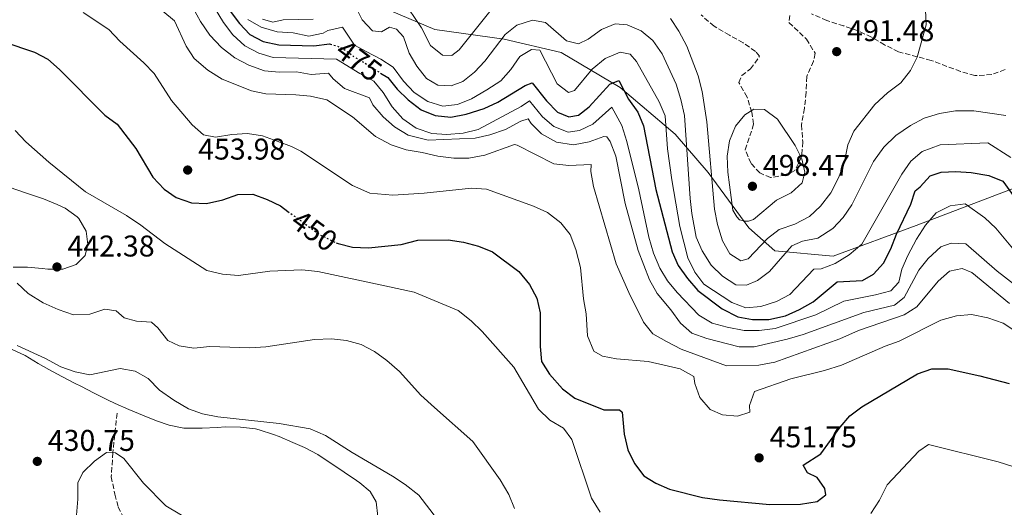
# Model space of a CAD drawing. Units: metres. Extents: x 590785 to 594241, y 4698952 to 4701309.
# Drawn here: x 592649 to 592978, y 4700392 to 4700554 of the extents above; entities that cross this region are included whole.
import ezdxf
from ezdxf.enums import TextEntityAlignment as Align

# ---------------------------------------------------------------- set-up
doc = ezdxf.new("R2010")
doc.units = ezdxf.units.M
doc.header["$MEASUREMENT"] = 0
doc.linetypes.add('DGN Style 3', pattern=[2.435890702152634, 1.739921930109024, -0.6959687720436097])
doc.linetypes.add('DGN Style 5', pattern=[1.217945351076317, 0.5219765790327072, -0.6959687720436097])
for name, color, linetype, lineweight in [('Barranco lineal', 142, 'DGN Style 3', 13), ('Cota de curva de nivel directora', 7, 'Continuous', 0), ('Cota de punto acotado terreno', 7, 'Continuous', 0), ('Curva de nivel directora', 30, 'Continuous', 30), ('Curva de nivel directora no vista', 30, 'DGN Style 5', 30), ('Curva de nivel intermedia', 30, 'Continuous', 0), ('Límite de municipio', 7, 'Continuous', 0), ('Línea de cambio de uso (parcela vista)', 92, 'Continuous', 0), ('Punto acotado terreno (símbolo)', 7, 'Continuous', 0), ('Zona arbolada', 92, 'DGN Style 3', 0)]:
    doc.layers.add(name, color=color, linetype=linetype, lineweight=lineweight)
doc.styles.add('Style-Arial', font='arial.ttf')

# ---------------------------------------------------------------- blocks, each defined once
blk = doc.blocks.new('5PATER')
at = {"layer": 'Punto acotado terreno (símbolo)', "linetype": 'Continuous', "lineweight": 0}
h = blk.add_hatch(color=51, dxfattribs=at)
edge = h.paths.add_edge_path()
edge.add_ellipse((0, 0), major_axis=(-0.1095731443231308, -0.1110710700762829), ratio=0.9994222409660317, start_angle=0, end_angle=360)

msp = doc.modelspace()

# ---------------------------------------------------------------- linework, layer by layer
at = {"layer": 'Barranco lineal', "color": 142, "linetype": 'DGN Style 3', "lineweight": 13}
msp.add_polyline3d([(592681.7999999998, 4700423.01, 431.3399999999965), (592680.4000000004, 4700409.82, 430), (592679.8899999997, 4700401.800000001, 429.1999999999971), (592681.0499999998, 4700395.92, 428.5500000000029), (592682.1900000004, 4700391.680000001, 428.1900000000023), (592684.75, 4700386.67, 427.6399999999995)], dxfattribs=at)
at = {"layer": 'Curva de nivel directora', "color": 30, "linetype": 'Continuous', "lineweight": 30, "flags": 128}
for points, elevation in [([(592719.2699999998, 4700557.710000002), (592722.7000000007, 4700553.160000001), (592726.2199999989, 4700549.49), (592730.649999999, 4700547.170000001), (592735.9100000005, 4700546.02), (592747.6299999997, 4700545.76), (592752.889999999, 4700546.399999999), (592753.1599999995, 4700546.310000002)], 475), ([(592643.9999999999, 4700547.080000001), (592654.2300000003, 4700543.570000002), (592658.6600000005, 4700541.260000001), (592662.5899999999, 4700537.800000001), (592677.74, 4700522.550000002), (592681.7999999991, 4700519.53), (592688.089999999, 4700511.369999999), (592693.8099999987, 4700501.83), (592697.5100000001, 4700497.890000002), (592701.6200000006, 4700495.050000001), (592706.7100000002, 4700493.230000001), (592711.7100000002, 4700493.000000001), (592717.1799999997, 4700494.310000001), (592722.229999999, 4700496.100000001), (592727.229999999, 4700496.190000001), (592731.9499999998, 4700494.440000001), (592736.4400000003, 4700492.240000002), (592738.9599999995, 4700490.41)], 450), ([(592769.9099999999, 4700536.609999999), (592772.2999999993, 4700535.100000001), (592775.489999999, 4700531.250000002), (592779.1599999992, 4700527.730000001), (592783.54, 4700524.330000001), (592788.1600000003, 4700522.440000001), (592793.3599999992, 4700521.890000001), (592798.5699999994, 4700522.91), (592804.5899999987, 4700524.77), (592809.1299999984, 4700526.859999999), (592818.2900000004, 4700532.490000002), (592820.5700000003, 4700533.380000002), (592825.4099999995, 4700527.310000001), (592829.110000001, 4700523.52), (592832.8899999984, 4700522.050000002), (592836.1299999994, 4700522.61), (592839.6599999988, 4700525.300000002), (592846.6300000002, 4700532.890000002), (592849.5599999983, 4700534.09), (592852.8199999996, 4700527.900000001), (592855.9100000008, 4700523.609999999), (592857.8799999999, 4700519.01), (592861.9900000005, 4700497.690000001), (592867.4100000008, 4700476.9), (592869.4600000004, 4700472.350000001), (592872.5400000005, 4700467.990000002), (592875.9499999991, 4700464.03), (592884.1299999999, 4700457.840000002), (592889.3899999993, 4700455.15), (592894.3099999989, 4700454.260000001), (592899.7499999994, 4700454.310000002), (592905.2900000003, 4700455.520000001), (592909.9599999996, 4700457.640000001), (592914.5300000006, 4700460.170000001), (592922.6100000008, 4700466.880000001), (592931.0399999997, 4700467.380000001), (592934.7900000003, 4700469.42), (592938.0899999995, 4700473.17), (592940.5300000003, 4700477.92), (592942.419999999, 4700482.779999999), (592947.190000001, 4700492.830000001), (592948.6900000009, 4700497.260000001), (592950.3499999995, 4700498.62), (592953.7400000001, 4700502.310000001), (592957.3200000009, 4700503.49), (592962.3199999988, 4700503.730000002), (592967.4299999984, 4700503.400000001), (592973.3000000002, 4700502.400000002), (592977.9600000005, 4700500.560000001), (592983.24, 4700493.32)], 475), ([(592755.0899999985, 4700479.960000001), (592755.6999999986, 4700479.660000001), (592760.5499999991, 4700478.440000001), (592765.8699999988, 4700478.250000001), (592776.839999999, 4700479.370000001), (592782.3699999988, 4700480.77), (592792.4699999996, 4700480.87), (592797.6299999984, 4700480.100000001), (592802.7000000001, 4700478.820000002), (592807.329999999, 4700476.91), (592816.1, 4700470.350000001), (592819.6899999996, 4700466.04), (592822.1699999984, 4700461.460000004), (592823.2999999995, 4700456.580000001), (592823.2399999991, 4700445.300000002), (592823.7499999988, 4700440.330000001), (592826.3599999994, 4700436.03), (592830.7800000006, 4700431.180000001), (592834.8599999998, 4700428.070000002), (592844.5899999995, 4700424.180000001), (592849.8299999988, 4700424.140000002), (592850.6499999991, 4700423.390000001), (592851.3199999996, 4700416.020000001), (592852.5600000002, 4700410.790000001), (592854.7799999998, 4700406.24), (592857.9400000003, 4700402.08), (592861.9500000002, 4700399.61), (592866.5599999991, 4700397.65), (592877.5899999997, 4700394.890000002), (592883.209999999, 4700394.029999999), (592900.1099999992, 4700392.5), (592910.3300000007, 4700392.640000002), (592915.9099999998, 4700393.560000002), (592918.8499999989, 4700395.770000001), (592918.4699999989, 4700397.869999999), (592915.9299999998, 4700401.550000001), (592912.6599999998, 4700403.050000001), (592911.2599999983, 4700405.710000004), (592917.1599999992, 4700409.440000001), (592923.5799999986, 4700418.310000002), (592926.8699999988, 4700422.100000001), (592930.7999999982, 4700425.189999999), (592949.5, 4700436.170000001), (592954.2199999985, 4700437.840000001), (592959.6799999991, 4700437.860000002), (592970.2899999993, 4700435.539999999), (592980.0799999996, 4700432.970000001)], 450)]:
    msp.add_lwpolyline(points, dxfattribs=dict(at, elevation=elevation))
at = {"layer": 'Curva de nivel directora no vista', "color": 30, "linetype": 'DGN Style 5', "lineweight": 30, "flags": 128}
for points, elevation in [([(592753.1599999995, 4700546.310000002), (592757.1000000001, 4700545.050000002), (592761.0899999999, 4700542.029999999), (592763.1399999995, 4700540.910000003), (592769.9099999999, 4700536.609999999)], 475), ([(592738.9599999995, 4700490.41), (592749.7699999987, 4700482.520000001), (592755.0899999985, 4700479.960000001)], 450)]:
    msp.add_lwpolyline(points, dxfattribs=dict(at, elevation=elevation))
at = {"layer": 'Curva de nivel intermedia', "color": 30, "linetype": 'Continuous', "lineweight": 0, "flags": 128}
for points, elevation in [([(592647.5500000016, 4700606.349999999), (592650.8000000016, 4700600.640000001), (592657.2800000013, 4700591.939999999), (592661.1500000005, 4700587.770000001), (592665.0199999996, 4700584.599999999), (592670.1900000018, 4700581.699999999), (592675.1400000005, 4700579.989999999), (592680.2400000012, 4700579.25), (592683.9800000006, 4700576.8), (592687.0400000005, 4700572.84), (592691.3700000001, 4700569.16), (592695.5099999997, 4700566.349999999), (592704.8200000015, 4700561.810000001), (592707.2000000018, 4700558.34), (592709.6800000007, 4700553.849999999), (592712.8500000002, 4700549.32), (592716.7700000008, 4700545.149999999)], 465.0000000000001), ([(592714.2800000008, 4700558.63), (592717.4200000011, 4700553.560000001), (592720.5300000003, 4700549.380000001), (592724.5400000003, 4700545.74), (592729.2100000017, 4700543.25), (592734.0000000016, 4700541.8), (592755.2200000003, 4700541.29), (592762.9299999995, 4700536.430000001), (592767.6400000012, 4700533.88), (592770.8399999997, 4700530.119999998), (592773.8300000004, 4700525.349999999), (592777.3900000011, 4700521.300000001), (592781.8200000012, 4700518.24), (592787.1100000018, 4700516.460000001)], 470), ([(592761.3899999994, 4700559.089999998), (592763.8100000002, 4700554.359999998), (592767.2700000001, 4700550.76), (592770.2400000007, 4700550.439999999), (592772.8500000014, 4700551.909999999), (592775.2899999999, 4700551.31), (592777.5600000009, 4700548.739999999), (592779.4600000008, 4700543.23), (592782.0400000003, 4700538.939999999), (592785.240000001, 4700534.779999998), (592789.0400000007, 4700532.600000001), (592793.4700000009, 4700532.3), (592797.4400000006, 4700533.8), (592801.3800000013, 4700536.88), (592804.7600000009, 4700540.619999999), (592811.6200000006, 4700549.48), (592815.4800000008, 4700552.609999998), (592820.7699999993, 4700554.33), (592825.100000001, 4700553.480000001), (592832.1100000006, 4700547.34), (592836.0600000002, 4700546.42), (592839.3800000015, 4700547.949999998), (592843.7900000016, 4700551.119999997), (592848.4100000017, 4700553.039999999), (592852.3800000014, 4700552.73), (592857.0799999997, 4700550.680000001), (592860.9199999997, 4700547.480000001), (592864.0700000013, 4700542.99), (592868.7800000008, 4700532.930000001), (592870.35, 4700527.769999999), (592871.5900000005, 4700522.480000001), (592873.4800000016, 4700494.689999999), (592874.0100000012, 4700489.720000001), (592875.3900000004, 4700481.840000001), (592877.410000001, 4700477.27), (592880.490000001, 4700472.42), (592884.2900000009, 4700468.729999999), (592888.6699999997, 4700465.92), (592892.2400000015, 4700465.74), (592895.9100000015, 4700467.33), (592899.9200000014, 4700470.32), (592907.4100000015, 4700478.949999998), (592911.0300000003, 4700480.48), (592916.1700000013, 4700481.519999999), (592921.1900000013, 4700484.659999999), (592924.5599999998, 4700488.350000001), (592927.4600000011, 4700492.659999999), (592934.7600000012, 4700507.109999999), (592938.150000002, 4700511.91), (592942.1900000009, 4700515.71), (592947.1300000007, 4700519.099999999), (592951.7199999995, 4700521.529999998), (592956.7900000011, 4700523.109999998), (592962.1399999999, 4700523.96), (592968.28, 4700523.969999999), (592979.0400000003, 4700522.390000002)], 485.0000000000001), ([(592670.4900000013, 4700556.9), (592679.060000001, 4700551.209999999), (592682.6799999997, 4700547.220000001), (592690.7700000011, 4700540.020000001), (592694.2600000004, 4700536.439999999), (592700.0000000001, 4700527.460000001), (592706.9200000003, 4700519.3), (592710.6799999998, 4700516.019999999), (592714.7300000022, 4700515.25), (592720.1799999994, 4700516.100000001), (592725.47, 4700516.42), (592730.4000000008, 4700515.599999999), (592735.3899999998, 4700513.909999998), (592740.1399999995, 4700512.13), (592743.2500000009, 4700510.529999999), (592760.5700000012, 4700499.009999999), (592766.2799999999, 4700496.480000001), (592773.9900000013, 4700495.789999999), (592784.5300000003, 4700496.470000001), (592800.2999999995, 4700498.180000001), (592805.2900000005, 4700497.82), (592821.0300000008, 4700492.17), (592825.7800000005, 4700490.019999999), (592830.1700000004, 4700486.609999998), (592833.3200000019, 4700482.71), (592835.1700000005, 4700477.640000001), (592836.7300000007, 4700471.699999999), (592837.8000000012, 4700461.23), (592838.6799999997, 4700456.239999998), (592839.1400000001, 4700448.809999999), (592841.23, 4700443.76), (592844.1100000012, 4700442.05), (592848.860000001, 4700441.209999999), (592859.400000002, 4700440.239999999), (592870.0999999996, 4700437.779999998), (592874.7100000008, 4700435.279999999), (592874.9500000001, 4700432.930000001), (592876.7200000002, 4700428.259999999), (592880.1800000003, 4700424.26), (592884.2599999995, 4700422.49), (592889.310000001, 4700421.970000002), (592893.3800000013, 4700423.369999998), (592893.2600000006, 4700425.579999999), (592894.9500000004, 4700430.310000001), (592907.15, 4700434.460000002), (592918.3799999995, 4700437.269999999), (592924.000000001, 4700439.079999999), (592938.6100000002, 4700445.4), (592943.370000001, 4700447.099999999), (592957.2600000005, 4700454.12), (592962.4900000008, 4700455.56), (592967.4800000021, 4700456.02), (592972.9800000006, 4700454.84), (592978.0800000012, 4700453.140000001), (592988.2000000001, 4700446.46)], 455), ([(592697.1100000001, 4700557.279999998), (592700.9800000014, 4700554.100000001), (592704.9199999998, 4700545.640000001), (592707.64, 4700541.46), (592712.1700000007, 4700537.55), (592716.9000000004, 4700534.630000001), (592726.7100000005, 4700530.680000001), (592731.6000000011, 4700529.66), (592741.5600000012, 4700529.380000001), (592746.5299999999, 4700528.890000002), (592751.9500000002, 4700527.680000001), (592760.4800000018, 4700521.989999999), (592768.2500000015, 4700515.439999999), (592773.4400000015, 4700512.619999999), (592778.4300000004, 4700510.929999999), (592783.7800000014, 4700510.119999998), (592789.0600000009, 4700508.84), (592794.4600000011, 4700508.23), (592799.4600000012, 4700508.189999999), (592804.7899999999, 4700509.179999999), (592814.7300000021, 4700512.720000001), (592815.5800000014, 4700512.539999999), (592827.8600000015, 4700506.340000001), (592832.8200000012, 4700505.71), (592840.2900000013, 4700506.119999999), (592840.1700000007, 4700503.75), (592841.1000000006, 4700498.709999999), (592848.6900000012, 4700472.88), (592852.890000001, 4700463.34), (592857.8200000018, 4700453.439999999), (592860.9900000013, 4700449.569999999), (592865.4999999997, 4700446.92), (592870.4600000017, 4700444.430000001), (592885.6200000007, 4700438.880000001), (592896.3699999999, 4700439.039999999), (592901.740000001, 4700440.05), (592923.4900000015, 4700447.899999999), (592929.7200000009, 4700450.640000001), (592944.9700000016, 4700455.899999999), (592949.2499999997, 4700458.51), (592956.3399999996, 4700467.16), (592960.1399999994, 4700470.460000001), (592964.3400000016, 4700471.319999999), (592967.6000000006, 4700469.970000001), (592980.2300000016, 4700459.660000001)], 460.0000000000001), ([(592779.4100000017, 4700558), (592783.5500000012, 4700551.759999999), (592786.6300000013, 4700545.829999999), (592790.61, 4700542.650000001), (592793.7800000017, 4700542.51), (592796.1799999999, 4700544.359999998), (592806.4400000017, 4700557.189999999)], 490.0000000000001), ([(592869.6700000005, 4700550.57), (592872.2800000012, 4700545.57), (592876.1600000014, 4700535.639999999), (592877.410000001, 4700530.42), (592879.0600000005, 4700520.319999999), (592881.5999999996, 4700491.140000002), (592882.5899999999, 4700486), (592884.2500000006, 4700480.58), (592886.7100000015, 4700476.259999999), (592890.3600000015, 4700473.859999998), (592892.8000000002, 4700474.599999999), (592899.2500000009, 4700481.310000001), (592903.1700000013, 4700484.42), (592908.4300000007, 4700486.159999999), (592913.3700000005, 4700488.749999999), (592917.0000000005, 4700492.189999999), (592920.5200000008, 4700496.66), (592923.1200000005, 4700501.859999998), (592925.0400000004, 4700507.109999999), (592926.2000000004, 4700512.680000001), (592928.2099999998, 4700517.259999999), (592935.2300000006, 4700526.119999999), (592939.3700000001, 4700529.98), (592943.8800000007, 4700533.410000001), (592947.1500000008, 4700537.449999999), (592949.3500000002, 4700541.949999999), (592952.3000000007, 4700552.710000002), (592952.1399999998, 4700557.710000002)], 490.0000000000001), ([(592725.5100000004, 4700554.550000001), (592730.0200000008, 4700551.980000001), (592735.3800000009, 4700550.349999999), (592740.7100000017, 4700550.039999999), (592745.950000001, 4700548.949999999), (592750.7200000009, 4700549.890000001), (592752.2400000008, 4700550.850000001), (592757.1400000004, 4700551.939999998), (592761.2000000017, 4700545.939999999), (592765.0599999996, 4700543.769999999), (592769.9700000002, 4700541.279999998), (592774.1600000013, 4700538.539999999), (592777.570000002, 4700533.960000001), (592781.1200000015, 4700530.109999999), (592785.7500000006, 4700527.159999999), (592790.7400000017, 4700525.569999999), (592795.6400000014, 4700526.15), (592800.2700000004, 4700528.039999999), (592805.4800000006, 4700530.970000001), (592810.1500000021, 4700534.05), (592813.4300000012, 4700537.829999999), (592816.5, 4700542.11), (592820.3400000001, 4700544.460000001), (592823.1600000008, 4700544.31), (592828.9900000002, 4700532.999999999), (592832.7600000009, 4700530.160000001), (592834.7900000005, 4700530.789999999), (592840.6800000002, 4700537.930000001), (592844.9800000007, 4700541.5), (592849.9800000008, 4700543.640000001), (592853.4200000007, 4700542.91), (592855.5199999996, 4700540.470000001), (592863.030000002, 4700526.96), (592865.0700000006, 4700522.369999999), (592865.8900000008, 4700511.3), (592867.3200000013, 4700500.909999999), (592869.97, 4700485.399999999), (592872.6100000021, 4700474.949999999), (592875.0400000017, 4700470.109999998), (592878.0400000013, 4700466.099999998), (592887.3600000021, 4700459.989999999), (592892.0600000003, 4700458.25), (592897.1100000017, 4700458.619999999), (592902.2800000019, 4700460.359999998), (592906.7200000009, 4700462.67), (592914.7699999998, 4700471.160000001), (592917.2300000007, 4700471.239999999), (592921.9100000011, 4700472.989999999), (592926.6100000017, 4700475.92), (592930.8000000005, 4700479.489999999), (592944.2300000016, 4700502.810000001), (592947.2400000002, 4700507.140000001), (592951.0500000012, 4700510.369999998), (592957.0500000004, 4700512.659999999), (592973.0200000008, 4700513.33), (592980.6800000007, 4700508.42)], 480), ([(592730.420000001, 4700554.609999999), (592733.9300000002, 4700553.59), (592737.3000000009, 4700554.41), (592747.3500000002, 4700554.649999999)], 485.0000000000001), ([(592866.8699999999, 4700554.789999999), (592869.6700000005, 4700550.57)], 490.0000000000001), ([(592716.7700000008, 4700545.149999999), (592721.2099999997, 4700541.689999999), (592725.8299999998, 4700539.24), (592731.0700000013, 4700537.390000001), (592736.0500000013, 4700536.929999999), (592741.7700000012, 4700537.019999999), (592746.6900000009, 4700536.100000001), (592752.5200000001, 4700536.63), (592754.0300000012, 4700534.66), (592757.9000000004, 4700531.5), (592766.1700000004, 4700528.390000001), (592767.3700000007, 4700526.039999999), (592770.8399999997, 4700522.009999999), (592774.5400000013, 4700518.640000001), (592779.1900000004, 4700515.9), (592785.8400000001, 4700514.17), (592801.5500000011, 4700514.930000001), (592806.4300000005, 4700515.970000001), (592811.6500000019, 4700517.78), (592816.7800000017, 4700520.59), (592819.2699999994, 4700521.279999998), (592820.2300000006, 4700519.800000001), (592823.7700000011, 4700516.279999998), (592828.8000000002, 4700513.52), (592834.4599999997, 4700512.659999999), (592839.7000000011, 4700513.600000001), (592844.5300000014, 4700515.46), (592845.5700000008, 4700515.369999998), (592846.6900000006, 4700513.75), (592848.6200000017, 4700508.890000001), (592851.74, 4700493.060000001), (592856.0600000005, 4700477.320000002), (592859.8600000005, 4700467.509999999), (592862.4500000009, 4700463.029999999), (592867.0100000006, 4700457.550000001), (592870.2400000005, 4700453.09), (592874, 4700449.789999999), (592879.0000000001, 4700448), (592889.8699999999, 4700445.179999999), (592894.880000001, 4700445.140000002), (592905.8200000002, 4700447.699999998), (592911.2500000015, 4700449.249999999), (592931.5000000001, 4700456.599999999), (592941.7700000008, 4700459.119999997), (592944.9500000014, 4700461.699999999), (592949.8600000021, 4700470.819999998), (592953.0700000018, 4700474.640000001), (592957.2100000014, 4700478.589999998), (592960.7499999997, 4700479.849999999), (592965.6400000004, 4700479.619999999), (592976.120000001, 4700470.41), (592988.8800000016, 4700460.539999999)], 465.0000000000001), ([(592787.1100000018, 4700516.460000001), (592792.1000000008, 4700516.09), (592797.53, 4700516.510000001), (592802.51, 4700517.789999999), (592816.9600000004, 4700525.46), (592819.7099999997, 4700527.36), (592824.0700000006, 4700521.989999999), (592827.8300000001, 4700518.720000001), (592832.6500000014, 4700516.91), (592836.400000002, 4700517.489999999), (592840.9400000017, 4700519.590000001), (592847.2800000008, 4700525.270000001), (592850.5900000011, 4700519.05), (592852.3000000009, 4700513.789999999), (592856.2999999997, 4700497.63), (592859.5800000009, 4700481.779999998), (592861.1700000003, 4700476.429999999), (592863.250000001, 4700471.480000001), (592865.8300000004, 4700467.189999999), (592869.0400000003, 4700463.279999999), (592876.3899999994, 4700455.779999998), (592880.8300000008, 4700453.099999999), (592885.8399999999, 4700451.8), (592891.4900000005, 4700450.600000001), (592896.4900000005, 4700450.600000001), (592901.8700000005, 4700451.34), (592915.4300000013, 4700455.92), (592924.8600000016, 4700460.430000001), (592935.4100000017, 4700462.499999999), (592940.5900000005, 4700463.890000001), (592943.160000001, 4700466.8), (592944.2600000007, 4700471.109999999), (592946.2000000009, 4700475.720000001), (592949.1400000001, 4700481.179999999), (592952.0900000005, 4700485.859999999), (592955.7200000006, 4700489.909999999), (592960.4099999999, 4700492.289999999), (592965.3899999999, 4700492.909999999), (592971.9700000002, 4700488.220000001), (592975.6000000002, 4700484.789999999), (592982.8500000011, 4700476.140000001)], 470), ([(592894.7600000004, 4700524.589999998), (592891.7400000007, 4700522.699999999), (592888.5500000011, 4700518.859999999), (592886.630000001, 4700513.989999999), (592885.8300000009, 4700508.899999999), (592886.0600000012, 4700503.509999999), (592887.7100000007, 4700490.849999999), (592889.0000000005, 4700488.550000001), (592889.9900000005, 4700487.58), (592891.6300000012, 4700487.100000001), (592892.8899999995, 4700487.119999998), (592894.5700000004, 4700487.67), (592902.350000001, 4700494.21), (592907.2000000014, 4700496.66), (592910.9400000009, 4700499.960000001), (592911.7800000013, 4700503.48), (592910.770000001, 4700507.930000001), (592908.5300000013, 4700512.4), (592902.6799999997, 4700521.24), (592898.2899999998, 4700524.480000001), (592894.7600000004, 4700524.589999998)], 495), ([(592647.6900000002, 4700517.470000001), (592651.2500000009, 4700513.609999999), (592658.9900000013, 4700506.83), (592671.2900000014, 4700497), (592685.0100000009, 4700488.990000002), (592689.7499999995, 4700485.83), (592697.8299999997, 4700479.659999999), (592711.8100000009, 4700470.67), (592717.0999999993, 4700469.480000001), (592722.3899999999, 4700469.06), (592732.910000001, 4700470.499999999), (592743.5900000007, 4700470.91), (592748.9599999995, 4700470.300000001), (592771.3800000006, 4700465.579999999), (592781.1600000019, 4700463.409999999), (592795.8899999994, 4700457.300000001), (592800.2100000001, 4700453.81), (592803.9000000004, 4700450.249999999), (592814.5000000017, 4700438.34), (592822.7499999995, 4700424.350000001), (592826.5499999993, 4700420.710000001), (592831.1200000005, 4700418.010000001), (592833.8200000004, 4700414.28), (592840.4500000001, 4700394.65), (592843.3400000001, 4700389.939999999)], 445), ([(592648.4099999999, 4700466.390000001), (592652.1100000015, 4700463.029999999), (592657.1500000017, 4700459.859999999), (592662.1200000006, 4700457.67), (592667.2400000013, 4700455.890000001), (592672.730000001, 4700456.100000001), (592677.74, 4700457.73), (592681.4700000006, 4700457.159999999), (592684.2000000018, 4700454.859999999), (592688.3500000003, 4700453.749999999), (592693.3600000016, 4700453.460000001), (592695.4200000003, 4700451.509999999), (592698.7300000006, 4700447.31), (592702.5700000006, 4700445.460000001), (592707.5199999993, 4700444.770000001), (592712.800000001, 4700445.26), (592726.2500000001, 4700444.819999999), (592731.5000000006, 4700445.13), (592747.8799999999, 4700447.600000001), (592753.5199999993, 4700447.899999999), (592758.4900000005, 4700447.32), (592763.4300000002, 4700445.930000001), (592767.8600000002, 4700443.63), (592772.04, 4700440.65), (592776.3000000003, 4700436.9), (592783.3700000001, 4700429.019999999), (592787.9000000008, 4700424.929999999), (592800.8200000002, 4700413.52), (592809.9199999997, 4700400.71), (592812.7600000006, 4700395.890000002), (592814.6500000015, 4700391.230000001)], 440), ([(592648.3699999996, 4700445.65), (592657.9100000017, 4700441.33), (592663.0000000012, 4700438.55), (592667.7500000009, 4700436.869999998), (592672.6500000005, 4700435.869999999), (592682.8699999996, 4700437.949999998)], 435.0000000000001), ([(592682.8699999996, 4700437.949999998), (592687.8200000006, 4700437.079999999), (592692.1700000003, 4700434.619999998), (592696.0300000005, 4700430.659999999), (592700.8200000004, 4700427.4), (592705.6700000007, 4700424.49), (592710.3899999993, 4700422.850000001), (592715.5500000003, 4700421.759999999), (592736.0500000013, 4700419.579999999), (592746.3399999999, 4700417.829999999), (592751.5200000011, 4700415.61), (592760.4400000017, 4700409.899999999), (592773.9600000001, 4700401.970000001), (592778.1300000009, 4700399.21), (592782.6900000006, 4700395.649999999), (592788.9100000013, 4700387.519999998)], 435.0000000000001), ([(592933.8, 4700389.460000001), (592936.7800000019, 4700394), (592939.2800000008, 4700399.13), (592949.9100000013, 4700410.279999999), (592953.0899999996, 4700412.539999999), (592976.4100000015, 4700406.819999999), (592981.2999999999, 4700405.240000002)], 445), ([(592668.2500000016, 4700388.970000001), (592668.6500000019, 4700394.329999999), (592668.6400000006, 4700399.749999999), (592670.3100000002, 4700403.17), (592674.2400000019, 4700407.039999999), (592678.3300000001, 4700409.92), (592681.2900000017, 4700409.779999998), (592684.040000001, 4700407.829999999), (592690.6200000013, 4700399.619999999), (592698.0800000001, 4700392.06), (592711.6000000007, 4700384.060000001)], 430)]:
    msp.add_lwpolyline(points, dxfattribs=dict(at, elevation=elevation))
at = {"layer": 'Límite de municipio', "color": 7, "linetype": 'Continuous', "lineweight": 0}
msp.add_polyline3d([(592982.9299999997, 4700498.630000001, 476.79), (592949.0399999992, 4700485.75, 471.8200000000001), (592921.2699999996, 4700475.51, 481.21), (592901.8000000007, 4700477.210000001, 487.01), (592893.0399999992, 4700484.980000001, 494.08), (592879.4699999989, 4700503.439999999, 489.31), (592868.4400000013, 4700516.180000001, 482.24), (592850.0300000012, 4700531.850000001, 474.49), (592830.3299999982, 4700543.460000001, 482.72), (592811.25, 4700547.960000001, 484.61), (592788.1000000016, 4700551.189999999, 492.5700000000001), (592764.0700000003, 4700561.41, 487.16), (592739.6700000018, 4700574.560000001, 495.17), (592711.3399999999, 4700590.51, 487.76), (592684.7899999992, 4700608.230000001, 489), (592668.1400000006, 4700616.279999999, 486.84), (592650.4699999989, 4700623.180000001, 474.5700000000001), (592636.3599999994, 4700632.109999999, 466.46)], dxfattribs=at)
at = {"layer": 'Línea de cambio de uso (parcela vista)', "color": 92, "linetype": 'Continuous', "lineweight": 0}
for points in [[(592646.1200000001, 4700498.42, 441.1399999999995), (592650.8200000003, 4700496.76, 441.5), (592655.5499999998, 4700495.180000001, 441.8999999999942), (592657.1900000004, 4700494.600000001, 442.0399999999936), (592661.7800000003, 4700492.730000001, 442.6499999999942), (592664.4500000002, 4700491.480000001, 442.9400000000023), (592668.4699999997, 4700488.560000001, 442.8399999999965), (592669.04, 4700488, 442.7899999999936), (592671.5300000003, 4700483.850000001, 442.3899999999995), (592672.0599999996, 4700479.380000001, 442.3399999999965), (592671.0999999996, 4700475.67, 442.2400000000052), (592668.0800000001, 4700472.65, 442.3899999999995), (592663.6900000004, 4700471.140000001, 442.5899999999965), (592658.6799999997, 4700471.17, 442.7599999999948), (592656.7699999996, 4700471.289999999, 442.7899999999936), (592651.8499999996, 4700471.75, 442.070000000007), (592647.04, 4700471.779999999, 440.7100000000065)], [(592646.5300000003, 4700444.4, 433.6199999999953), (592651.0300000003, 4700442.25, 433.4199999999983), (592655.4699999997, 4700439.630000001, 433.2200000000012), (592658.9600000001, 4700437.600000001, 433.070000000007), (592663.3600000005, 4700435.279999999, 432.6499999999942), (592667.79, 4700432.980000001, 432.1399999999995), (592669.7000000002, 4700432, 432.0099999999948), (592674.1399999997, 4700429.720000001, 432), (592678.6100000005, 4700427.480000001, 432.1000000000058), (592681.1500000004, 4700426.24, 432.1100000000006), (592685.7300000004, 4700424.220000001, 431.9199999999983), (592690.3499999996, 4700422.34, 431.7899999999936), (592695, 4700420.52, 432.0299999999989), (592699.2400000002, 4700419, 432.4199999999983), (592704.0999999996, 4700417.99, 432.9600000000065), (592709.1100000005, 4700417.960000001, 433.0200000000041), (592710.2699999996, 4700418, 433.0599999999977), (592715.25, 4700418.279999999, 433.429999999993), (592718.1200000001, 4700418.42, 433.6199999999953), (592723.1200000001, 4700418.350000001, 433.8300000000018), (592728.0800000001, 4700417.779999999, 433.9700000000012), (592729.3700000001, 4700417.49, 433.9499999999971), (592734.1200000001, 4700415.930000001, 433.7400000000052), (592736, 4700415.189999999, 433.6600000000035), (592740.6100000005, 4700413.26, 433.4400000000023), (592744.5, 4700411.52, 433.2599999999948), (592748.9400000004, 4700409.230000001, 433.1699999999983), (592753.1100000005, 4700406.480000001, 433.2599999999948), (592753.6100000005, 4700406.15, 433.2700000000041), (592757.75, 4700403.350000001, 433.2200000000012), (592761.8799999999, 4700400.529999999, 433.1000000000058), (592762.9600000001, 4700399.789999999, 433.070000000007), (592766.4900000002, 4700396.890000001, 432.820000000007), (592768.5, 4700393.430000001, 432.2200000000012), (592768.9699999997, 4700388.480000001, 431.7100000000065)]]:
    msp.add_polyline3d(points, dxfattribs=at)
at = {"layer": 'Zona arbolada', "color": 92, "linetype": 'DGN Style 3', "lineweight": 0}
for points in [[(592906.7100000001, 4700555.9, 494.1499999999942), (592906.4699999997, 4700553.52, 494.3999999999942), (592912.3300000001, 4700547.970000001, 494.6000000000058), (592915.1900000004, 4700543.24, 494.3000000000029), (592914.6799999997, 4700540.57, 494.4499999999971), (592912.4100000003, 4700535.460000001, 494.5), (592912.2000000002, 4700530.15, 494.8500000000058), (592911.6600000003, 4700524.859999999, 494.8500000000058), (592910.6500000004, 4700519.310000001, 495.9100000000035), (592911.0899999999, 4700513.619999999, 496.2599999999948), (592910.7100000001, 4700508.710000001, 497.1399999999995), (592908.4100000003, 4700504.029999999, 498.320000000007), (592905.4800000006, 4700502.52, 498.570000000007), (592900.3300000001, 4700501.699999999, 499.5299999999989), (592896.7300000006, 4700503.26, 499.429999999993), (592893.7999999998, 4700506.449999999, 498.6699999999983), (592891.8200000003, 4700510.980000001, 497.8300000000018), (592894.6699999999, 4700519.560000001, 496.8600000000006), (592894.0099999999, 4700523.560000001, 496.8099999999977), (592892.4600000001, 4700528.609999999, 496.5599999999977), (592889.7599999999, 4700533.460000001, 496.0099999999948), (592890.7199999997, 4700535.75, 495.7599999999948), (592893.6200000001, 4700537.980000001, 495.7599999999948), (592896.6500000004, 4700542.27, 496.1600000000035), (592895.2599999999, 4700543.869999999, 495.8600000000006), (592891.1500000004, 4700546.710000001, 495.5800000000018), (592886.5499999998, 4700549.27, 495.0299999999989), (592881.4500000002, 4700552.279999999, 494.8999999999942), (592877.0999999996, 4700556.02, 494.8999999999942)], [(592906.7100000001, 4700555.9, 494.1499999999942), (592906.4699999997, 4700553.52, 494.3999999999942), (592912.3300000001, 4700547.970000001, 494.6000000000058), (592915.1900000004, 4700543.24, 494.3000000000029), (592914.6799999997, 4700540.57, 494.4499999999971), (592912.4100000003, 4700535.460000001, 494.5), (592912.2000000002, 4700530.15, 494.8500000000058), (592911.6600000003, 4700524.859999999, 494.8500000000058), (592910.6500000004, 4700519.310000001, 495.9100000000035), (592911.0899999999, 4700513.619999999, 496.2599999999948), (592910.7100000001, 4700508.710000001, 497.1399999999995), (592908.4100000003, 4700504.029999999, 498.320000000007), (592905.4800000006, 4700502.52, 498.570000000007), (592900.3300000001, 4700501.699999999, 499.5299999999989), (592896.7300000006, 4700503.26, 499.429999999993), (592893.7999999998, 4700506.449999999, 498.6699999999983), (592891.8200000003, 4700510.980000001, 497.8300000000018), (592894.6699999999, 4700519.560000001, 496.8600000000006), (592894.0099999999, 4700523.560000001, 496.8099999999977), (592892.4600000001, 4700528.609999999, 496.5599999999977), (592889.7599999999, 4700533.460000001, 496.0099999999948), (592890.7199999997, 4700535.75, 495.7599999999948), (592893.6200000001, 4700537.980000001, 495.7599999999948), (592896.6500000004, 4700542.27, 496.1600000000035), (592895.2599999999, 4700543.869999999, 495.8600000000006), (592891.1500000004, 4700546.710000001, 495.5800000000018), (592886.5499999998, 4700549.27, 495.0299999999989), (592881.4500000002, 4700552.279999999, 494.8999999999942), (592877.0999999996, 4700556.02, 494.8999999999942)], [(592978.7599999999, 4700537.77, 491.429999999993), (592974.29, 4700536.109999999, 491.2899999999936), (592968.6699999999, 4700535.75, 491.5899999999965), (592963.8799999999, 4700537.15, 491.9400000000023), (592954.0499999998, 4700540.83, 491.9400000000023), (592943.1299999999, 4700543.699999999, 492.2899999999936), (592938.4600000001, 4700546.029999999, 492.7400000000052), (592934.0700000003, 4700548.609999999, 492.6900000000023), (592929.5599999996, 4700550.76, 492.7899999999936), (592924.7800000003, 4700552.350000001, 493.3899999999995), (592919.1500000004, 4700554.16, 493.5), (592914.0499999998, 4700556.359999999, 493.75)], [(592978.7599999999, 4700537.77, 491.429999999993), (592974.29, 4700536.109999999, 491.2899999999936), (592968.6699999999, 4700535.75, 491.5899999999965), (592963.8799999999, 4700537.15, 491.9400000000023), (592954.0499999998, 4700540.83, 491.9400000000023), (592943.1299999999, 4700543.699999999, 492.2899999999936), (592938.4600000001, 4700546.029999999, 492.7400000000052), (592934.0700000003, 4700548.609999999, 492.6900000000023), (592929.5599999996, 4700550.76, 492.7899999999936), (592924.7800000003, 4700552.350000001, 493.3899999999995), (592919.1500000004, 4700554.16, 493.5), (592914.0499999998, 4700556.359999999, 493.75)]]:
    msp.add_polyline3d(points, dxfattribs=at)

# ---------------------------------------------------------------- block references
at = {"layer": 'Punto acotado terreno (símbolo)', "color": 7, "linetype": 'Continuous', "lineweight": 0, "xscale": 10, "yscale": 10, "zscale": 10}
for p in [(592922.4299999997, 4700543.779999999, 491.4799999999964), (592705.4200000004, 4700504.220000002, 453.9799999999959), (592894.260000002, 4700498.800000001, 498.4700000000012), (592661.7199999982, 4700471.850000001, 442.3800000000047), (592655.1299999988, 4700406.92, 430.7500000000005), (592896.5100000005, 4700408.100000001, 451.7500000000005)]:
    msp.add_blockref('5PATER', p, dxfattribs=at)

# ---------------------------------------------------------------- texts
at = {"layer": 'Cota de curva de nivel directora', "color": 7, "linetype": 'Continuous', "lineweight": 0, "style": 'Style-Arial'}
for s, rotation, p in [('475', 322.87129, (592762.688598695, 4700540.825758521, 475)), ('450', 323.89037, (592747.7648362817, 4700483.982506148, 450))]:
    msp.add_text(s, height=7.000000000000002, rotation=rotation, dxfattribs=at).set_placement(p, align=Align.MIDDLE_CENTER)
at = {"layer": 'Cota de punto acotado terreno', "color": 7, "linetype": 'Continuous', "lineweight": 0, "style": 'Style-Arial'}
for s, p in [('491.48', (592925.9300000003, 4700547.279999999, 491.4799999999959)), ('453.98', (592708.920000001, 4700507.720000001, 453.9799999999959)), ('498.47', (592897.7600000025, 4700502.300000001, 498.4700000000012)), ('442.38', (592665.2199999987, 4700475.350000001, 442.3800000000047)), ('430.75', (592658.6299999997, 4700410.42, 430.75)), ('451.75', (592900.010000001, 4700411.600000001, 451.75))]:
    msp.add_text(s, height=7.000000000000002, dxfattribs=at).set_placement(p)

doc.saveas('drawing.dxf')
